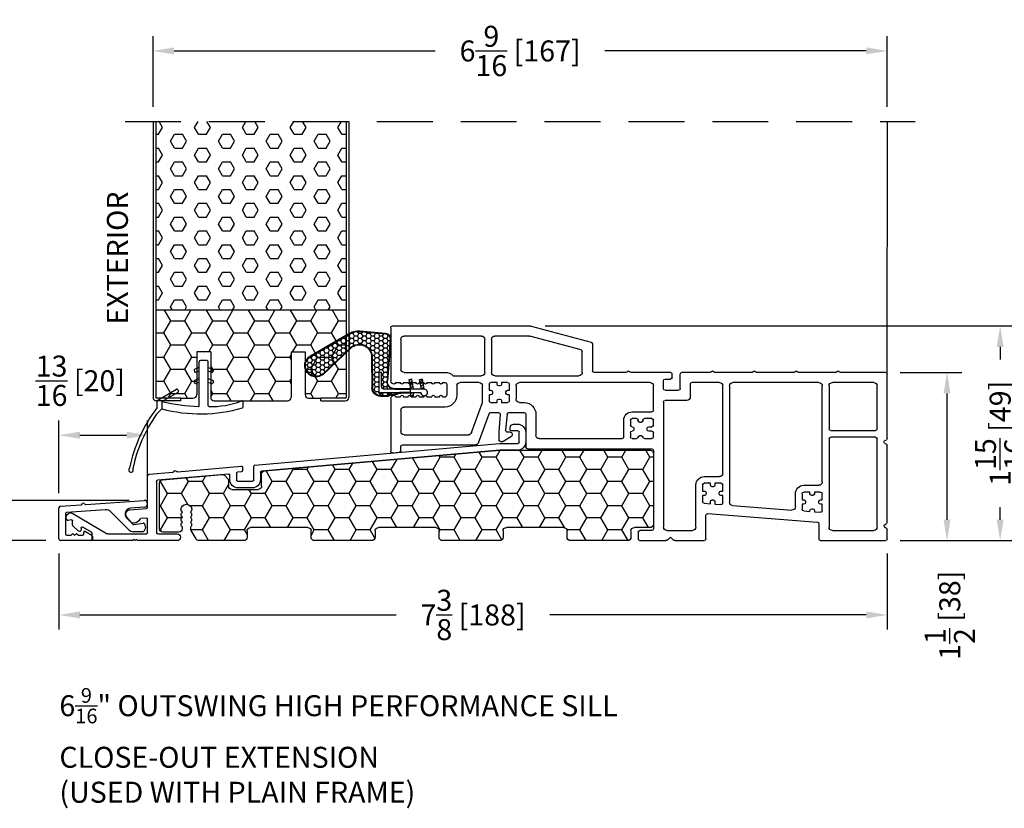
# Model space of a CAD drawing. Extents: x -36 to 900, y 0 to 124.
# Drawn here: x 813 to 822, y 30 to 37 of the extents above; entities that cross this region are included whole.
import ezdxf

# ---------------------------------------------------------------- set-up
doc = ezdxf.new("R2010")
doc.units = 0
doc.header["$LTSCALE"] = 4
doc.header["$MEASUREMENT"] = 0
doc.header["$PDMODE"] = 35
doc.linetypes.add('HIDDEN', pattern=[0.375, 0.25, -0.125])
doc.layers.get('DEFPOINTS').update_dxf_attribs({"linetype": 'CONTINUOUS'})
for name, color, linetype in [('ALUMINUM', 251, 'CONTINUOUS'), ('DIMS', 5, 'CONTINUOUS'), ('Foam', 41, 'CONTINUOUS'), ('HIDDEN', 1, 'HIDDEN'), ('PVC', 150, 'CONTINUOUS'), ('STEEL', 172, 'CONTINUOUS'), ('Vinyl Parts', 7, 'CONTINUOUS'), ('Weather Strip', 8, 'CONTINUOUS'), ('WOOD_PARTS', 44, 'CONTINUOUS')]:
    doc.layers.add(name, color=color, linetype=linetype)
doc.styles.get("Standard").update_dxf_attribs({"font": 'romans.shx'})
doc.dimstyles.new('inches & mm', dxfattribs={"dimtxt": 1, "dimasz": 1, "dimexe": 0.7, "dimexo": 0.7, "dimgap": 0.375, "dimtad": 0, "dimdec": 4, "dimzin": 1, "dimdsep": 46, "dimlunit": 5, "dimtxsty": 'Standard', "dimcen": 0, "dimclrd": 256, "dimclre": 256, "dimclrt": 256, "dimadec": 0, "dimazin": 0, "dimtfac": 1, "dimtdec": 4, "dimtofl": 0, "dimtmove": 2, "dimatfit": 3, "dimfxl": 1, "dimtolj": 1, "dimtzin": 0, "dimarcsym": 0})
pattern_1 = [(0, (-8.820708, 0.518068), (0.0375, 0.021650635), [0.025, -0.05]), (120, (-8.820708, 0.518068), (-0.0375, 0.021650635), [0.025, -0.05]), (60, (-8.820708, 0.518068), (8e-11, 0.04330127), [-0.05, 0.025])]

# ---------------------------------------------------------------- blocks, each defined once
blk = doc.blocks.new('*D537')
at = {"layer": 'DEFPOINTS', "color": 0, "transparency": 16777216}
for p in [(814.5183, 36.6701), (814.5183, 36.0404), (821.0808, 36.0404)]:
    blk.add_point(p, dxfattribs=at)
at = {"layer": 'DIMS', "lineweight": -2, "transparency": 16777216}
for p, q in [((814.5183, 36.1716), (814.5183, 36.8014)), ((821.0808, 36.1716), (821.0808, 36.8014)), ((814.7058, 36.6701), (817.0417, 36.6701)), ((820.8933, 36.6701), (818.5574, 36.6701))]:
    blk.add_line(p, q, dxfattribs=at)
at = {"layer": 'DIMS', "transparency": 16777216}
for points in [[(814.7058, 36.7014), (814.7058, 36.6389), (814.5183, 36.6701)], [(820.8933, 36.7014), (820.8933, 36.6389), (821.0808, 36.6701)]]:
    blk.add_solid(points, dxfattribs=at)
at = {"layer": 'DIMS', "transparency": 16777216, "insert": (817.7995, 36.6701), "char_height": 0.1875, "attachment_point": 5}
blk.add_mtext('\\A1;6{\\H1x;\\S9/16;} [167]', dxfattribs=at)
blk = doc.blocks.new('*D538')
at = {"layer": 'DEFPOINTS', "color": 0, "transparency": 16777216}
for p in [(813.6769, 32.3054), (821.0808, 32.3054), (813.6769, 31.6258)]:
    blk.add_point(p, dxfattribs=at)
at = {"layer": 'DIMS', "lineweight": -2, "transparency": 16777216}
for p, q in [((813.6769, 32.1741), (813.6769, 31.4946)), ((821.0808, 32.1741), (821.0808, 31.4946)), ((813.8644, 31.6258), (816.6924, 31.6258)), ((820.8933, 31.6258), (818.0652, 31.6258))]:
    blk.add_line(p, q, dxfattribs=at)
at = {"layer": 'DIMS', "transparency": 16777216}
for points in [[(813.8644, 31.6571), (813.8644, 31.5946), (813.6769, 31.6258)], [(820.8933, 31.6571), (820.8933, 31.5946), (821.0808, 31.6258)]]:
    blk.add_solid(points, dxfattribs=at)
at = {"layer": 'DIMS', "transparency": 16777216, "insert": (817.3788, 31.6258), "char_height": 0.1875, "attachment_point": 5}
blk.add_mtext('\\A1;7{\\H1x;\\S3/8;} [188]', dxfattribs=at)
blk = doc.blocks.new('*D539')
at = {"layer": 'DEFPOINTS', "color": 0, "transparency": 16777216}
for p in [(821.0658, 33.795), (821.616, 33.795), (821.0658, 32.2904)]:
    blk.add_point(p, dxfattribs=at)
at = {"layer": 'DIMS', "lineweight": -2, "transparency": 16777216}
for p, q in [((821.197, 33.795), (821.7473, 33.795)), ((821.616, 32.4779), (821.616, 33.6075)), ((821.197, 32.2904), (821.7473, 32.2904))]:
    blk.add_line(p, q, dxfattribs=at)
at = {"layer": 'DIMS', "transparency": 16777216}
for points in [[(821.5848, 33.6075), (821.6473, 33.6075), (821.616, 33.795)], [(821.5848, 32.4779), (821.6473, 32.4779), (821.616, 32.2904)]]:
    blk.add_solid(points, dxfattribs=at)
at = {"layer": 'DIMS', "transparency": 16777216, "insert": (821.6404, 31.6231), "char_height": 0.1875, "attachment_point": 5, "rotation": 90}
blk.add_mtext('\\A1;1{\\H1x;\\S1/2;} [38]', dxfattribs=at)
blk = doc.blocks.new('*D540')
at = {"layer": 'DEFPOINTS', "color": 0, "transparency": 16777216}
for p in [(817.8933, 34.2101), (821.0658, 32.2904), (822.0905, 32.2904)]:
    blk.add_point(p, dxfattribs=at)
at = {"layer": 'DIMS', "lineweight": -2, "transparency": 16777216}
for p, q in [((818.0245, 34.2101), (822.2217, 34.2101)), ((822.0905, 34.0226), (822.0905, 33.9098)), ((822.0905, 32.4779), (822.0905, 32.5907)), ((821.197, 32.2904), (822.2217, 32.2904))]:
    blk.add_line(p, q, dxfattribs=at)
at = {"layer": 'DIMS', "transparency": 16777216}
for points in [[(822.0592, 34.0226), (822.1217, 34.0226), (822.0905, 34.2101)], [(822.0592, 32.4779), (822.1217, 32.4779), (822.0905, 32.2904)]]:
    blk.add_solid(points, dxfattribs=at)
at = {"layer": 'DIMS', "transparency": 16777216, "insert": (822.0905, 33.2502), "char_height": 0.1875, "attachment_point": 5, "rotation": 90}
blk.add_mtext('\\A1;1{\\H1x;\\S15/16;} [49]', dxfattribs=at)
blk = doc.blocks.new('A$C4CDC6E9D')
at = {"layer": 'PVC'}
h = blk.add_hatch(dxfattribs=at)
h.set_pattern_fill('HONEY', color=256, style=0)
h.set_pattern_definition([(0, (-41.52223, -0.19807), (0.1875, 0.10825317), [0.125, -0.25]), (120, (-41.52223, -0.19807), (-0.1875, 0.10825318), [0.125, -0.25]), (60, (-41.52223, -0.19807), (4e-10, 0.21650635), [-0.25, 0.125])])
h.paths.add_polyline_path([(-0.8297, 0.6913, 0.02182), (-0.8323, 0.6914), (-2.172, 0.6914, 0.414214), (-2.202, 0.6614), (-2.202, 0.03, 0.414214), (-2.172, 0), (-2.032, 0, -0.414214), (-2.002, -0.03), (-2.002, -0.0866, 0.414214), (-1.972, -0.1166), (-1.46, -0.1166, 0.414214), (-1.43, -0.0866), (-1.43, -0.03, -0.414214), (-1.4, 0), (-0.888, 0, -0.414214), (-0.858, -0.03), (-0.858, -0.0866, 0.414214), (-0.828, -0.1166), (-0.316, -0.1166, 0.414214), (-0.286, -0.0866), (-0.286, -0.03, -0.414214), (-0.256, 0), (0.256, 0, -0.414214), (0.286, -0.03), (0.286, -0.0866, 0.414214), (0.316, -0.1166), (0.828, -0.1166, 0.414214), (0.858, -0.0866), (0.858, -0.03, -0.414214), (0.888, 0), (1.4, 0, -0.414214), (1.43, -0.03), (1.43, -0.0866, 0.414214), (1.46, -0.1166), (1.8596, -0.1166, 0.267949), (1.8856, -0.1016), (1.9289, -0.0266, 0.131652), (1.9329, -0.0116), (1.9329, 0.0034, 0.317837), (1.9229, 0.0175), (1.9229, 0.0343, 0.707107), (1.9229, 0.0625), (1.9229, 0.0793, 0.707107), (1.9229, 0.1075), (1.9229, 0.1243, 0.707107), (1.9229, 0.1525), (1.9229, 0.1594, -1), (2.0209, 0.1594), (2.0209, 0.1525, 0.707107), (2.0209, 0.1243), (2.0209, 0.1075, 0.707107), (2.0209, 0.0793), (2.0209, 0.0625, 0.707107), (2.0209, 0.0343), (2.0209, 0.0175, 0.317837), (2.0109, 0.0034), (2.0109, -0.0116, 0.414214), (2.0409, -0.0416), (2.183, -0.0416, 0.414214), (2.213, -0.0116), (2.213, 0.3976, 0.388879), (2.1856, 0.4275), (1.6524, 0.4741, 0.221695), (1.6285, 0.4655), (1.6037, 0.4406, 0.198912), (1.5949, 0.4194), (1.5949, 0.3704, -0.414214), (1.5649, 0.3404), (1.3299, 0.3404, -0.414214), (1.2999, 0.3704), (1.2999, 0.4775, 0.388879), (1.2725, 0.5074)])
for p, q in [((-2.202, 0.6614), (-2.202, 0.03)), ((-0.8323, 0.6914), (-2.172, 0.6914)), ((1.2725, 0.5074), (-0.8297, 0.6913)), ((1.2999, 0.3704), (1.2999, 0.4775)), ((1.6285, 0.4655), (1.6037, 0.4406)), ((2.1856, 0.4275), (1.6524, 0.4741)), ((1.5949, 0.4194), (1.5949, 0.3704)), ((2.213, -0.0116), (2.213, 0.3976)), ((1.5649, 0.3404), (1.3299, 0.3404)), ((1.9229, 0.1525), (1.9229, 0.1594)), ((1.9229, 0.1075), (1.9229, 0.1243)), ((2.0209, 0.1594), (2.0209, 0.1525)), ((2.0209, 0.1243), (2.0209, 0.1075)), ((-2.172, 0), (-2.032, 0)), ((-1.4, 0), (-0.888, 0)), ((-0.256, 0), (0.256, 0)), ((0.888, 0), (1.4, 0)), ((1.9229, 0.0625), (1.9229, 0.0793)), ((1.9229, 0.0175), (1.9229, 0.0343)), ((1.9329, -0.0116), (1.9329, 0.0034)), ((2.0109, 0.0034), (2.0109, -0.0116)), ((2.0209, 0.0793), (2.0209, 0.0625)), ((2.0209, 0.0343), (2.0209, 0.0175)), ((-2.002, -0.03), (-2.002, -0.0866)), ((-1.43, -0.0866), (-1.43, -0.03)), ((-0.858, -0.03), (-0.858, -0.0866)), ((-0.286, -0.0866), (-0.286, -0.03)), ((0.286, -0.03), (0.286, -0.0866)), ((0.858, -0.0866), (0.858, -0.03)), ((1.43, -0.03), (1.43, -0.0866)), ((1.8856, -0.1016), (1.9289, -0.0266)), ((2.0409, -0.0416), (2.183, -0.0416)), ((-1.972, -0.1166), (-1.46, -0.1166)), ((-0.828, -0.1166), (-0.316, -0.1166)), ((0.316, -0.1166), (0.828, -0.1166)), ((1.46, -0.1166), (1.8596, -0.1166))]:
    blk.add_line(p, q, dxfattribs=at)
for centre, radius, start, end in [((-2.172, 0.6614), 0.03, 90, 180), ((-0.8323, 0.6614), 0.03, 85, 90), ((1.2699, 0.4775), 0.03, 0, 85), ((1.6249, 0.4194), 0.03, 135, 180), ((1.6497, 0.4442), 0.03, 85, 135), ((1.3299, 0.3704), 0.03, 180, 270), ((1.5649, 0.3704), 0.03, 270, 360), ((2.183, 0.3976), 0.03, 360, 85), ((1.9719, 0.1594), 0.049, 0, 180), ((1.9179, 0.1384), 0.015, 289.47122, 70.52878), ((1.9179, 0.0934), 0.015, 289.47122, 70.52878), ((2.0259, 0.1384), 0.015, 109.47122, 250.52878), ((2.0259, 0.0934), 0.015, 109.47122, 250.52878), ((-2.172, 0.03), 0.03, 180, 270), ((-2.032, -0.03), 0.03, 0, 90), ((-1.4, -0.03), 0.03, 90, 180), ((-0.888, -0.03), 0.03, 0, 90), ((0.256, -0.03), 0.03, 0, 90), ((0.888, -0.03), 0.03, 90, 180), ((1.4, -0.03), 0.03, 0, 90), ((1.9179, 0.0484), 0.015, 289.47122, 70.52878), ((1.9179, 0.0034), 0.015, 360, 70.52878), ((2.0259, 0.0484), 0.015, 109.47122, 250.52878), ((2.0259, 0.0034), 0.015, 109.47122, 180), ((-1.972, -0.0866), 0.03, 180, 270), ((-1.46, -0.0866), 0.03, 270, 0), ((-0.828, -0.0866), 0.03, 180, 270), ((-0.316, -0.0866), 0.03, 270, 0), ((-0.256, -0.03), 0.03, 90, 180), ((0.316, -0.0866), 0.03, 180, 270), ((0.828, -0.0866), 0.03, 270, 0), ((1.46, -0.0866), 0.03, 180, 270), ((1.9029, -0.0116), 0.03, 330, 360), ((2.0409, -0.0116), 0.03, 180, 270), ((2.183, -0.0116), 0.03, 270, 0), ((1.8596, -0.0866), 0.03, 270, 330)]:
    blk.add_arc(centre, radius, start, end, dxfattribs=at)
blk = doc.blocks.new('A$C76AA6D76')
at = {"layer": 'ALUMINUM'}
for p, q in [((-1.2262, 0.2673), (-1.1682, 0.2673)), ((-1.1882, 0.3273), (-1.2212, 0.3273)), ((-1.1582, 0.2773), (-1.1582, 0.2973)), ((-1.2962, 0.2523), (-1.2962, 0.1683)), ((-1.2362, 0.1633), (-1.2362, 0.2573)), ((-1.064, 0.1533), (-1.2262, 0.1533)), ((-1.2212, 0.0933), (-1.0666, 0.0933)), ((-1.0657, 0.0932), (1.0657, -0.0932)), ((1.1257, -0.0383), (-1.0631, 0.1532)), ((1.1348, -0.1727), (1.1348, -0.0482)), ((1.2348, -0.0587), (1.2348, -0.0888)), ((1.8153, -0.0986), (1.2457, -0.0488)), ((1.0748, -0.1032), (1.0748, -0.1677)), ((1.244, -0.0988), (1.2807, -0.102)), ((1.2898, -0.112), (1.2898, -0.1727)), ((1.3498, -0.1677), (1.3498, -0.129)), ((1.3607, -0.119), (1.9947, -0.1745)), ((1.8302, -0.0899), (1.8226, -0.0963)), ((1.8506, -0.0987), (1.8443, -0.0912)), ((2.0702, -0.1209), (1.8574, -0.1023)), ((2.0838, -0.4176), (2.0838, -0.1358)), ((1.2798, -0.1827), (1.1448, -0.1827)), ((1.1498, -0.2427), (1.2748, -0.2427)), ((2.0038, -0.1845), (2.0038, -0.6447)), ((2.2426, -0.438), (2.0931, -0.4276)), ((2.0838, -0.6447), (2.0838, -0.5229)), ((2.0945, -0.5129), (2.1454, -0.5165)), ((2.2322, -0.5493), (2.2705, -0.5037)), ((2.7515, -0.4723), (2.4441, -0.6533)), ((2.5858, -0.6395), (2.6638, -0.5936)), ((2.6788, -0.6022), (2.6788, -0.6217)), ((2.7041, -0.6277), (2.7508, -0.5827)), ((2.7538, -0.5755), (2.7538, -0.5388)), ((2.7656, -0.529), (2.7945, -0.5341)), ((1.9938, -0.6547), (1.8198, -0.6547)), ((2.4391, -0.6547), (2.0938, -0.6547)), ((2.5808, -0.7047), (2.5808, -0.6482)), ((2.6902, -0.6316), (2.6985, -0.6305)), ((1.8198, -0.7147), (2.1753, -0.7147)), ((2.1753, -0.7147), (2.1853, -0.7047)), ((2.1853, -0.7047), (2.1953, -0.7147)), ((2.1953, -0.7147), (2.2053, -0.7047)), ((2.2053, -0.7047), (2.2153, -0.7147)), ((2.2153, -0.7147), (2.5708, -0.7147))]:
    blk.add_line(p, q, dxfattribs=at)
for centre, radius, start, end in [((-1.2212, 0.2523), 0.075, 90, 180), ((-1.2262, 0.2573), 0.01, 90, 180), ((-1.1882, 0.2973), 0.03, 0, 90), ((-1.1682, 0.2773), 0.01, 270, 0), ((-1.2212, 0.1683), 0.075, 180, 270), ((-1.2262, 0.1633), 0.01, 180, 270), ((-1.0666, 0.0833), 0.01, 85, 90), ((-1.064, 0.1433), 0.01, 85, 90), ((1.1248, -0.0482), 0.01, 0, 85), ((1.2448, -0.0587), 0.01, 85, 180), ((1.8366, -0.0976), 0.01, 40, 130), ((1.0648, -0.1032), 0.01, 360, 85), ((1.1498, -0.1677), 0.075, 180, 270), ((1.1448, -0.1727), 0.01, 180, 270), ((1.2448, -0.0888), 0.01, 180, 265), ((1.2748, -0.1677), 0.075, 270, 360), ((1.2798, -0.1727), 0.01, 270, 360), ((1.2798, -0.112), 0.01, 360, 85), ((1.3598, -0.129), 0.01, 85, 180), ((1.8162, -0.0886), 0.01, 265, 310), ((1.8583, -0.0923), 0.01, 220, 265), ((1.9938, -0.1845), 0.01, 0, 85), ((2.0688, -0.1358), 0.015, 360, 85), ((2.0938, -0.4176), 0.01, 180, 266), ((2.2398, -0.4779), 0.04, 320, 86), ((2.0938, -0.5229), 0.01, 86, 180), ((2.1447, -0.5264), 0.01, 23.12172, 86), ((2.2072, -0.4997), 0.058, 203.12172, 284.6655), ((2.7718, -0.5067), 0.04, 324.32071, 120.5), ((2.2168, -0.5365), 0.02, 284.6655, 320), ((2.6688, -0.6022), 0.01, 360, 120.5), ((2.7438, -0.5755), 0.01, 314, 0), ((2.7638, -0.5388), 0.01, 80, 180), ((2.7962, -0.5242), 0.01, 260, 324.32071), ((1.8198, -0.6847), 0.03, 90, 270), ((1.9938, -0.6447), 0.01, 270, 0), ((2.0938, -0.6447), 0.01, 180, 270), ((2.4391, -0.6447), 0.01, 270, 300.5), ((2.5908, -0.6482), 0.01, 120.5, 180), ((2.6888, -0.6217), 0.01, 180, 278), ((2.6972, -0.6206), 0.01, 278, 314), ((2.5708, -0.7047), 0.01, 270, 0)]:
    blk.add_arc(centre, radius, start, end, dxfattribs=at)
blk = doc.blocks.new('A$C34030B08')
at = {"layer": 'Weather Strip'}
for p, q in [((0.03, 0), (-0.03, 0)), ((-0.04, -0.06), (-0.0807, -0.0764)), ((-0.04, -0.4044), (-0.04, -0.01)), ((0.04, -0.4047), (0.04, -0.01)), ((0.04, -0.06), (0.0807, -0.0764)), ((-0.0863, -0.0894), (-0.0825, -0.0986)), ((-0.04, -0.16), (-0.0807, -0.1764)), ((-0.04, -0.0923), (-0.0695, -0.1042)), ((0.04, -0.0923), (0.0695, -0.1042)), ((0.04, -0.16), (0.0807, -0.1764)), ((0.0863, -0.0894), (0.0825, -0.0986)), ((-0.41, -0.3521), (-0.2437, -0.2561)), ((-0.23, -0.2597), (-0.225, -0.2684)), ((-0.0863, -0.1894), (-0.0825, -0.1986)), ((-0.04, -0.1923), (-0.0695, -0.2042)), ((0.04, -0.1923), (0.0695, -0.2042)), ((0.0863, -0.1894), (0.0825, -0.1986)), ((-0.3734, -0.3656), (-0.2287, -0.2821)), ((-0.3734, -0.4306), (-0.4213, -0.4785)), ((-0.415, -0.42), (-0.415, -0.3608)), ((-0.3734, -0.3656), (-0.3734, -0.4306)), ((0.3525, -0.4125), (0.3525, -0.3698))]:
    blk.add_line(p, q, dxfattribs=at)
for centre, radius, start, end in [((-0.03, -0.01), 0.01, 90, 180), ((0.03, -0.01), 0.01, 0, 90), ((-0.077, -0.0856), 0.01, 111.88445, 201.88445), ((0.077, -0.0856), 0.01, 338.11555, 68.11555), ((-0.0733, -0.0949), 0.01, 201.88445, 291.88445), ((0.0733, -0.0949), 0.01, 248.11555, 338.11555), ((-0.2387, -0.2647), 0.01, 30, 120), ((-0.077, -0.1856), 0.01, 111.88445, 201.88445), ((-0.0733, -0.1949), 0.01, 201.88445, 291.88445), ((0.0733, -0.1949), 0.01, 248.11555, 338.11555), ((0.077, -0.1856), 0.01, 338.11555, 68.11555), ((-0.2337, -0.2734), 0.01, 300, 30), ((0.6026, -1.2123), 1.2896, 142.09411, 168.75373), ((-0.405, -0.3608), 0.01, 120, 180), ((0, 1.1832), 1.5932, 256.44524, 268.37635), ((-0.0292, 0.8573), 1.3331, 255.03818, 286.31655), ((-0.045, -0.4044), 0.005, 268.37635, 0), ((0.045, -0.4047), 0.005, 180, 267.8164), ((0.0728, 0.3254), 0.7356, 267.8164, 291.20148), ((0.3425, -0.3698), 0.01, 0, 111.20148), ((0.3425, -0.4125), 0.01, 286.31655, 0), ((0.6026, -1.2123), 1.2596, 144.36803, 168.72158), ((-0.6502, -0.9781), 0.02, 132.90447, 26.61984), ((-0.6672, -0.9598), 0.005, 312.90447, 348.75373), ((-0.6279, -0.9669), 0.005, 168.72158, 206.61984)]:
    blk.add_arc(centre, radius, start, end, dxfattribs=at)
blk = doc.blocks.new('A$C476D0234')
at = {"layer": 'Vinyl Parts'}
for p, q in [((2.6036, 0.9645), (2.0666, 0.8206)), ((3.8425, 0.965), (2.6075, 0.965)), ((3.8575, 0.95), (3.8575, 0.4749)), ((2.0555, 0.8061), (2.0555, 0.5649)), ((2.1566, 0.7516), (2.6155, 0.8745)), ((2.6193, 0.875), (2.9275, 0.875)), ((2.9575, 0.845), (2.9575, 0.5499)), ((3.0175, 0.5499), (3.0175, 0.845)), ((3.0475, 0.875), (3.7375, 0.875)), ((3.7675, 0.845), (3.7675, 0.5799)), ((2.1455, 0.5499), (2.1455, 0.7371)), ((-0.58, -0.0394), (-0.58, 0.5349)), ((-0.565, 0.5499), (-0.1657, 0.5499)), ((-0.1513, 0.5593), (-0.1572, 0.5534)), ((-0.1343, 0.5593), (-0.1284, 0.5534)), ((-0.1199, 0.5499), (0.2093, 0.5499)), ((0.2237, 0.5593), (0.2178, 0.5534)), ((0.2407, 0.5593), (0.2466, 0.5534)), ((0.2551, 0.5499), (0.5843, 0.5499)), ((0.5987, 0.5593), (0.5928, 0.5534)), ((0.6157, 0.5593), (0.6216, 0.5534)), ((0.6301, 0.5499), (0.9593, 0.5499)), ((0.9737, 0.5593), (0.9678, 0.5534)), ((0.9907, 0.5593), (0.9966, 0.5534)), ((1.0051, 0.5499), (1.255, 0.5499)), ((1.27, 0.4049), (1.27, 0.5349)), ((1.3425, 0.5049), (1.3425, 0.5349)), ((1.3575, 0.5499), (1.7093, 0.5499)), ((1.7237, 0.5593), (1.7178, 0.5534)), ((1.7407, 0.5593), (1.7466, 0.5534)), ((1.7551, 0.5499), (2.0405, 0.5499)), ((3.7375, 0.5499), (3.3725, 0.5499)), ((-0.46, 0.4599), (-0.09, 0.4599)), ((0.03, 0.4599), (0.8, 0.4599)), ((0.92, 0.4599), (1.165, 0.4599)), ((1.18, 0.4449), (1.18, 0.3299)), ((1.405, 0.4899), (1.3575, 0.4899)), ((1.42, 0.4049), (1.42, 0.4749)), ((1.54, 0.4599), (2.7075, 0.4599)), ((2.9275, 0.5199), (2.1755, 0.5199)), ((2.7975, 0.3899), (2.7975, 0.4449)), ((2.8125, 0.4599), (2.8675, 0.4599)), ((2.8675, 0.4599), (2.8675, 0.4439)), ((2.9075, 0.4439), (2.9075, 0.4599)), ((2.9075, 0.4599), (2.9625, 0.4599)), ((2.9775, 0.4449), (2.9775, 0.3899)), ((3.299, 0.5199), (3.0475, 0.5199)), ((3.0675, 0.4599), (3.2375, 0.4599)), ((3.3575, 0.4449), (3.3575, 0.3449)), ((3.3925, 0.4599), (3.3725, 0.4599)), ((3.4625, 0.4599), (3.4225, 0.4599)), ((3.5325, 0.4599), (3.4925, 0.4599)), ((3.6025, 0.4599), (3.5625, 0.4599)), ((3.6725, 0.4599), (3.6325, 0.4599)), ((3.7425, 0.4599), (3.7025, 0.4599)), ((3.8125, 0.4599), (3.7725, 0.4599)), ((-0.49, 0.0449), (-0.49, 0.4299)), ((-0.06, 0.4299), (-0.06, 0.0449)), ((0, -0.4299), (0, 0.4299)), ((0.83, 0.4299), (0.83, -0.6101)), ((0.89, -0.352), (0.89, 0.4299)), ((1.405, 0.3899), (1.285, 0.3899)), ((1.51, 0.2123), (1.51, 0.4299)), ((2.7375, 0.4299), (2.7375, 0.3099)), ((2.8134, 0.3899), (2.7975, 0.3899)), ((2.8284, 0.3649), (2.8284, 0.3749)), ((2.8825, 0.4289), (2.8925, 0.4289)), ((2.9466, 0.3749), (2.9466, 0.3649)), ((2.9775, 0.3899), (2.9616, 0.3899)), ((3.0375, 0.2799), (3.0375, 0.4299)), ((3.2675, 0.4299), (3.2675, 0.3449)), ((1.21, 0.2999), (1.405, 0.2999)), ((1.42, 0.2849), (1.42, -0.8347)), ((2.7075, 0.2799), (2.665, 0.2799)), ((2.7975, 0.3499), (2.8134, 0.3499)), ((2.7975, 0.2949), (2.7975, 0.3499)), ((2.8675, 0.2799), (2.8125, 0.2799)), ((2.8675, 0.2958), (2.8675, 0.2799)), ((2.8925, 0.3108), (2.8825, 0.3108)), ((2.9075, 0.2799), (2.9075, 0.2958)), ((2.9625, 0.2799), (2.9075, 0.2799)), ((2.9616, 0.3499), (2.9775, 0.3499)), ((2.9775, 0.3499), (2.9775, 0.2949)), ((3.1353, 0.0111), (3.0375, 0.2799)), ((3.3725, 0.3299), (3.3925, 0.3299)), ((3.4225, 0.3299), (3.4625, 0.3299)), ((3.4925, 0.3299), (3.5325, 0.3299)), ((3.5625, 0.3299), (3.6025, 0.3299)), ((3.6325, 0.3299), (3.6725, 0.3299)), ((3.7025, 0.3299), (3.7425, 0.3299)), ((3.7725, 0.3299), (3.8125, 0.3299)), ((3.8575, 0.3149), (3.8575, -0.1542)), ((1.7, 0.1973), (1.525, 0.1973)), ((2.8031, 0.1899), (2.665, 0.1899)), ((2.818, 0.1762), (2.8306, 0.0326)), ((2.964, 0.1899), (2.8934, 0.1899)), ((3.0723, -0.0789), (2.9781, 0.18)), ((3.3725, 0.2399), (3.7375, 0.2399)), ((3.7675, 0.2099), (3.7675, 0.0213)), ((1.51, 0.0793), (1.51, 0.1223)), ((1.525, 0.1373), (1.59, 0.1373)), ((1.605, 0.1223), (1.605, 0.118)), ((1.62, 0.103), (1.63, 0.103)), ((1.645, 0.118), (1.645, 0.1223)), ((1.66, 0.1373), (1.7, 0.1373)), ((1.715, 0.1223), (1.715, 0.0793)), ((1.775, -0.0277), (1.775, 0.1223)), ((2.56, 0.1749), (2.56, -0.0127)), ((2.65, 0.1749), (2.65, -0.1177)), ((2.8785, 0.1735), (2.892, 0.0195)), ((-0.075, 0.0299), (-0.475, 0.0299)), ((1.51, -0.0277), (1.51, 0.0093)), ((1.5509, 0.0643), (1.525, 0.0643)), ((1.525, 0.0243), (1.5509, 0.0243)), ((1.5659, 0.0393), (1.5659, 0.0493)), ((1.6841, 0.0493), (1.6841, 0.0393)), ((1.7, 0.0643), (1.6991, 0.0643)), ((1.6991, 0.0243), (1.7, 0.0243)), ((1.715, 0.0093), (1.715, -0.0277)), ((2.773, 0.0012), (2.773, -0.0108)), ((2.788, 0.0162), (2.8157, 0.0162)), ((2.892, 0.0182), (2.892, -0.0525)), ((-0.556, -0.0619), (-0.5725, -0.0524)), ((-0.556, -0.0827), (-0.5725, -0.0922)), ((-0.49, -0.8347), (-0.49, -0.0451)), ((-0.475, -0.0301), (-0.075, -0.0301)), ((-0.06, -0.0451), (-0.06, -0.8347)), ((1.5901, -0.0427), (1.525, -0.0427)), ((1.63, -0.0151), (1.62, -0.0151)), ((1.7, -0.0427), (1.6599, -0.0427)), ((2.53, -0.0427), (1.79, -0.0427)), ((2.7796, -0.0232), (2.8465, -0.0649)), ((2.877, -0.0675), (2.8549, -0.0675)), ((3.7375, -0.0087), (3.1635, -0.0087)), ((-0.58, -0.7894), (-0.58, -0.1052)), ((1.51, -0.1477), (1.51, -0.8497)), ((2.635, -0.1327), (1.525, -0.1327)), ((3.7525, -0.0987), (3.1005, -0.0987)), ((3.7675, -0.149), (3.7675, -0.1137)), ((3.8412, -0.1692), (3.7812, -0.1639)), ((1.055, -0.382), (0.92, -0.382)), ((0.015, -0.5199), (0.07, -0.5199)), ((0.165, -0.4599), (0.03, -0.4599)), ((0.07, -0.5199), (0.07, -0.5358)), ((0.11, -0.5358), (0.11, -0.5199)), ((0.11, -0.5199), (0.165, -0.5199)), ((0.89, -0.512), (0.89, -0.457)), ((0.9059, -0.512), (0.89, -0.512)), ((0.905, -0.442), (0.96, -0.442)), ((0.9209, -0.537), (0.9209, -0.527)), ((0.96, -0.442), (0.96, -0.4579)), ((0.975, -0.4729), (0.985, -0.4729)), ((1, -0.442), (1.055, -0.442)), ((1, -0.4579), (1, -0.442)), ((1.0391, -0.527), (1.0391, -0.537)), ((1.07, -0.512), (1.0541, -0.512)), ((1.07, -0.457), (1.07, -0.512)), ((1.13, -0.8347), (1.13, -0.457)), ((0, -0.5899), (0, -0.5349)), ((0.0159, -0.5899), (0, -0.5899)), ((0.0309, -0.6149), (0.0309, -0.6049)), ((0.085, -0.5508), (0.095, -0.5508)), ((0.1491, -0.6049), (0.1491, -0.6149)), ((0.18, -0.5899), (0.1641, -0.5899)), ((0.18, -0.5349), (0.18, -0.5899)), ((0.24, -0.651), (0.24, -0.5349)), ((0.89, -0.6171), (0.89, -0.552)), ((0.89, -0.552), (0.9059, -0.552)), ((0.96, -0.606), (0.96, -0.6279)), ((0.985, -0.591), (0.975, -0.591)), ((1, -0.6248), (1, -0.606)), ((1.0541, -0.552), (1.07, -0.552)), ((1.07, -0.552), (1.07, -0.6055)), ((0, -0.6299), (0.0159, -0.6299)), ((0, -0.6857), (0, -0.6299)), ((0.07, -0.6965), (0.0162, -0.7007)), ((0.07, -0.6839), (0.07, -0.6965)), ((0.095, -0.6689), (0.085, -0.6689)), ((0.11, -0.6934), (0.11, -0.6839)), ((0.1662, -0.6891), (0.11, -0.6934)), ((0.1641, -0.6299), (0.18, -0.6299)), ((0.18, -0.6299), (0.18, -0.6741)), ((0.8023, -0.64), (0.2723, -0.6809)), ((0.96, -0.6279), (0.9062, -0.632)), ((1.0562, -0.6205), (1, -0.6248)), ((1.0238, -0.7132), (0.0438, -0.7888)), ((1.04, -0.9397), (1.04, -0.7282)), ((-0.58, -0.9397), (-0.58, -0.8552)), ((-0.556, -0.8119), (-0.5725, -0.8024)), ((-0.556, -0.8327), (-0.5725, -0.8422)), ((-0.09, -0.8647), (-0.46, -0.8647)), ((0.03, -0.8037), (0.03, -0.9397)), ((1.39, -0.8647), (1.16, -0.8647)), ((1.525, -0.8647), (1.6303, -0.8647)), ((1.6453, -0.8797), (1.6453, -0.9397)), ((0.015, -0.9547), (-0.565, -0.9547)), ((1.3148, -0.9547), (1.055, -0.9547)), ((1.3572, -0.9247), (1.336, -0.9459)), ((1.3784, -0.9459), (1.3572, -0.9247)), ((1.6303, -0.9547), (1.3997, -0.9547))]:
    blk.add_line(p, q, dxfattribs=at)
for centre, radius, start, end in [((2.6075, 0.95), 0.015, 90, 105), ((3.8425, 0.95), 0.015, 0, 90), ((2.0705, 0.8061), 0.015, 105, 180), ((2.6193, 0.86), 0.015, 90, 105), ((2.9275, 0.845), 0.03, 0, 90), ((3.0475, 0.845), 0.03, 90, 180), ((3.7375, 0.845), 0.03, 0, 90), ((2.1605, 0.7371), 0.015, 105, 180), ((-0.565, 0.5349), 0.015, 90, 180), ((-0.1657, 0.5619), 0.012, 270, 315), ((-0.1428, 0.5508), 0.012, 45, 135), ((-0.1199, 0.5619), 0.012, 225, 270), ((0.2093, 0.5619), 0.012, 270, 315), ((0.2322, 0.5508), 0.012, 45, 135), ((0.2551, 0.5619), 0.012, 225, 270), ((0.5843, 0.5619), 0.012, 270, 315), ((0.6072, 0.5508), 0.012, 45, 135), ((0.6301, 0.5619), 0.012, 225, 270), ((0.9593, 0.5619), 0.012, 270, 315), ((0.9822, 0.5508), 0.012, 45, 135), ((1.0051, 0.5619), 0.012, 225, 270), ((1.255, 0.5349), 0.015, 0, 90), ((1.3575, 0.5349), 0.015, 90, 180), ((1.7093, 0.5619), 0.012, 270, 315), ((1.7322, 0.5508), 0.012, 45, 135), ((1.7551, 0.5619), 0.012, 225, 270), ((2.0405, 0.5649), 0.015, 270, 0), ((2.1755, 0.5499), 0.03, 180, 270), ((2.9275, 0.5499), 0.03, 270, 0), ((3.0475, 0.5499), 0.03, 180, 270), ((3.3725, 0.4449), 0.105, 90, 134.41531), ((3.7375, 0.5799), 0.03, 270, 0), ((-0.46, 0.4299), 0.03, 90, 180), ((-0.09, 0.4299), 0.03, 360, 90), ((0.03, 0.4299), 0.03, 90, 180), ((0.8, 0.4299), 0.03, 360, 90), ((0.92, 0.4299), 0.03, 90, 180), ((1.165, 0.4449), 0.015, 0, 90), ((1.3575, 0.5049), 0.015, 180, 270), ((1.405, 0.4749), 0.015, 0, 90), ((1.54, 0.4299), 0.03, 90, 180), ((2.7075, 0.4299), 0.03, 0, 90), ((2.8125, 0.4449), 0.015, 90, 180), ((2.8825, 0.4439), 0.015, 180, 270), ((2.8925, 0.4439), 0.015, 270, 0), ((2.9625, 0.4449), 0.015, 0, 90), ((3.0675, 0.4299), 0.03, 90, 180), ((3.2375, 0.4299), 0.03, 0, 90), ((3.3725, 0.4449), 0.015, 90, 180), ((3.4075, 0.4599), 0.015, 180, 0), ((3.4775, 0.4599), 0.015, 180, 0), ((3.5475, 0.4599), 0.015, 180, 0), ((3.6175, 0.4599), 0.015, 180, 0), ((3.6875, 0.4599), 0.015, 180, 0), ((3.7575, 0.4599), 0.015, 180, 0), ((3.8275, 0.4599), 0.015, 180, 270), ((3.8275, 0.4749), 0.03, 270, 0), ((1.285, 0.4049), 0.015, 180, 270), ((1.405, 0.4049), 0.015, 270, 0), ((2.8134, 0.3749), 0.015, 0, 90), ((2.8134, 0.3649), 0.015, 270, 0), ((2.9616, 0.3749), 0.015, 90, 180), ((2.9616, 0.3649), 0.015, 180, 270), ((1.21, 0.3299), 0.03, 180, 270), ((1.405, 0.2849), 0.015, 0, 90), ((2.665, 0.1749), 0.105, 90, 180), ((2.7075, 0.3099), 0.03, 270, 0), ((2.8125, 0.2949), 0.015, 180, 270), ((2.8825, 0.2958), 0.015, 90, 180), ((2.8925, 0.2958), 0.015, 0, 90), ((2.9625, 0.2949), 0.015, 270, 0), ((3.3725, 0.3449), 0.105, 180, 270), ((3.3725, 0.3449), 0.015, 180, 270), ((3.4075, 0.3299), 0.015, 0, 180), ((3.4775, 0.3299), 0.015, 0, 180), ((3.5475, 0.3299), 0.015, 0, 180), ((3.6175, 0.3299), 0.015, 0, 180), ((3.6875, 0.3299), 0.015, 0, 180), ((3.7575, 0.3299), 0.015, 0, 180), ((3.8275, 0.3299), 0.015, 90, 180), ((3.8275, 0.3149), 0.03, 360, 90), ((1.525, 0.2123), 0.015, 180, 270), ((1.7, 0.1223), 0.075, 0, 90), ((2.665, 0.1749), 0.015, 90, 180), ((2.8031, 0.1749), 0.015, 5, 90), ((2.8934, 0.1749), 0.015, 90, 185), ((2.964, 0.1749), 0.015, 20, 90), ((3.7375, 0.2099), 0.03, 360, 90), ((1.525, 0.1223), 0.015, 90, 180), ((1.59, 0.1223), 0.015, 0, 90), ((1.62, 0.118), 0.015, 180, 270), ((1.63, 0.118), 0.015, 270, 0), ((1.66, 0.1223), 0.015, 90, 180), ((1.7, 0.1223), 0.015, 0, 90), ((-0.475, 0.0449), 0.015, 180, 270), ((-0.075, 0.0449), 0.015, 270, 0), ((1.525, 0.0793), 0.015, 180, 270), ((1.525, 0.0093), 0.015, 90, 180), ((1.5509, 0.0493), 0.015, 0, 90), ((1.5509, 0.0393), 0.015, 270, 0), ((1.6991, 0.0493), 0.015, 90, 180), ((1.6991, 0.0393), 0.015, 180, 270), ((1.7, 0.0793), 0.015, 270, 0), ((1.7, 0.0093), 0.015, 0, 90), ((2.788, 0.0012), 0.015, 90, 180), ((2.8157, 0.0312), 0.015, 270, 5), ((2.877, 0.0182), 0.015, 0, 5), ((3.1635, 0.0213), 0.03, 200, 270), ((3.7375, 0.0213), 0.03, 270, 0), ((-0.565, -0.0394), 0.015, 180, 240), ((-0.562, -0.0723), 0.012, 300, 60), ((-0.475, -0.0451), 0.015, 90, 180), ((-0.075, -0.0451), 0.015, 0, 90), ((1.525, -0.0277), 0.015, 180, 270), ((1.5901, -0.0277), 0.015, 270, 355.41677), ((1.62, -0.0301), 0.015, 90, 175.41677), ((1.63, -0.0301), 0.015, 4.58323, 90), ((1.6599, -0.0277), 0.015, 184.58323, 270), ((1.7, -0.0277), 0.015, 270, 0), ((1.79, -0.0277), 0.015, 180, 270), ((2.53, -0.0127), 0.03, 270, 0), ((2.788, -0.0108), 0.015, 180, 236), ((2.8549, -0.0525), 0.015, 236, 270), ((2.877, -0.0525), 0.015, 270, 0), ((3.1005, -0.0687), 0.03, 200, 270), ((-0.565, -0.1052), 0.015, 120, 180), ((1.525, -0.1477), 0.015, 90, 180), ((2.635, -0.1177), 0.015, 270, 0), ((3.7525, -0.1137), 0.015, 0, 90), ((3.7825, -0.149), 0.015, 180, 265), ((3.8425, -0.1542), 0.015, 265, 0), ((0.92, -0.352), 0.03, 180, 270), ((0.03, -0.4299), 0.03, 180, 270), ((1.055, -0.457), 0.075, 0, 90), ((0.015, -0.5349), 0.015, 90, 180), ((0.165, -0.5349), 0.075, 360, 90), ((0.165, -0.5349), 0.015, 0, 90), ((0.905, -0.457), 0.015, 90, 180), ((0.9059, -0.527), 0.015, 0, 90), ((0.975, -0.4579), 0.015, 180, 270), ((0.985, -0.4579), 0.015, 270, 0), ((1.0541, -0.527), 0.015, 90, 180), ((1.055, -0.457), 0.015, 0, 90), ((0.0159, -0.6049), 0.015, 0, 90), ((0.0159, -0.6149), 0.015, 270, 0), ((0.085, -0.5358), 0.015, 180, 270), ((0.095, -0.5358), 0.015, 270, 0), ((0.1641, -0.6049), 0.015, 90, 180), ((0.1641, -0.6149), 0.015, 180, 270), ((0.8, -0.6101), 0.03, 274.40844, 360), ((0.9059, -0.537), 0.015, 270, 0), ((0.975, -0.606), 0.015, 90, 180), ((0.985, -0.606), 0.015, 0, 90), ((1.0541, -0.537), 0.015, 180, 270), ((1.055, -0.6055), 0.015, 274.40844, 0), ((0.015, -0.6857), 0.015, 180, 274.40844), ((0.085, -0.6839), 0.015, 90, 180), ((0.095, -0.6839), 0.015, 0, 90), ((0.165, -0.6741), 0.015, 274.40844, 0), ((0.27, -0.651), 0.03, 180, 274.40844), ((0.905, -0.6171), 0.015, 180, 274.40844), ((-0.565, -0.7894), 0.015, 180, 240), ((0.045, -0.8037), 0.015, 94.40844, 180), ((1.025, -0.7282), 0.015, 0, 94.40844), ((-0.565, -0.8552), 0.015, 120, 180), ((-0.562, -0.8223), 0.012, 300, 60), ((-0.46, -0.8347), 0.03, 180, 270), ((-0.09, -0.8347), 0.03, 270, 0), ((1.16, -0.8347), 0.03, 180, 270), ((1.39, -0.8347), 0.03, 270, 0), ((1.525, -0.8497), 0.015, 180, 270), ((1.6303, -0.8797), 0.015, 360, 90), ((-0.565, -0.9397), 0.015, 180, 270), ((0.015, -0.9397), 0.015, 270, 0), ((1.055, -0.9397), 0.015, 180, 270), ((1.3148, -0.9247), 0.03, 270, 315), ((1.3997, -0.9247), 0.03, 225, 270), ((1.6303, -0.9397), 0.015, 270, 360)]:
    blk.add_arc(centre, radius, start, end, dxfattribs=at)
blk = doc.blocks.new('A$C6C20537A')
at = {"layer": 'Weather Strip'}
h = blk.add_hatch(dxfattribs=at)
h.set_pattern_fill('HONEY', color=256, scale=0.2, style=0)
h.set_pattern_definition(pattern_1)
h.paths.add_polyline_path([(0.6312, 0.5278, 0.153913), (0.546, 0.5467), (0.3149, 0.5266), (0.4345, 0.3185, -0.65982), (0.6289, 0.4016), (0.8762, 0.1662, 1.036173), (0.9931, 0.3187)])
h = blk.add_hatch(dxfattribs=at)
h.set_pattern_fill('HONEY', color=256, scale=0.2, style=0)
h.set_pattern_definition(pattern_1)
h.paths.add_polyline_path([(0.4345, 0.3185), (0.3149, 0.5266), (0.3149, 0.5266, 0.410813), (0.2739, 0.4784), (0.3021, 0.1053, -0.436441), (0.2323, 0.03), (0.325, 0.03, 0.414214), (0.35, 0.055), (0.35, 0.1795), (0.375, 0.1795), (0.375, 0.01, -0.414214), (0.365, 0), (0.1894, 0, -0.018322), (0.1936, -0.0014), (0.212, -0.0074, 0.054013), (0.2906, -0.024), (0.3613, -0.0267, 0.416898), (0.4325, 0.0428)])
h = blk.add_hatch(dxfattribs=at)
h.set_pattern_fill('ANSI31', color=256, scale=0.15, style=0)
h.set_pattern_definition([(315, (-11.162402, 17.551052), (-0.013258252, -0.013258252), [])])
h.paths.add_polyline_path([(0.0962, -0.0351), (0.09, 0), (0.0646, 0), (0.0716, -0.0394)])
h.paths.add_polyline_path([(0.1056, 0.1182), (0.0809, 0.1226), (0.0646, 0.03), (0.09, 0.03)])
h.paths.add_polyline_path([(0.0109, 0.1182), (-0.0137, 0.1226), (-0.03, 0.03), (-0.0046, 0.03)])
for p, q in [((0.5456, 0.5517), (0.3144, 0.5316)), ((0.546, 0.5467), (0.3149, 0.5266)), ((0.6337, 0.5322), (0.9935, 0.3243)), ((0.2689, 0.478), (0.2971, 0.1049)), ((0.2739, 0.4784), (0.3021, 0.1053)), ((0.6312, 0.5278), (0.9931, 0.3187)), ((0.8727, 0.1626), (0.6255, 0.398)), ((0.8762, 0.1662), (0.6289, 0.4016)), ((0.4345, 0.3186), (0.4325, 0.0428)), ((0.4395, 0.3185), (0.4375, 0.0427)), ((-0.03, 0.03), (-0.0137, 0.1226)), ((0.0109, 0.1182), (-0.0137, 0.1226)), ((-0.0046, 0.03), (0.0109, 0.1182)), ((0.0646, 0.03), (0.0809, 0.1226)), ((0.1056, 0.1182), (0.0809, 0.1226)), ((0.09, 0.03), (0.1056, 0.1182)), ((0.0646, 0), (0.0716, -0.0394)), ((0.09, 0), (0.0962, -0.0351)), ((0.0933, 0.035), (0.2323, 0.035)), ((0.0933, -0.005), (0.0933, 0.035)), ((0.0933, 0.03), (0.0933, 0.035)), ((0.2323, 0.03), (0.0933, 0.03)), ((0.0933, 0), (0.1894, 0)), ((0.0933, 0), (0.0933, -0.005)), ((0.0933, -0.005), (0.1772, -0.005)), ((0.1936, -0.0014), (0.212, -0.0074)), ((0.3612, -0.0317), (0.2899, -0.0305)), ((0.3621, -0.0267), (0.2906, -0.024))]:
    blk.add_line(p, q, dxfattribs=at)
blk.add_lwpolyline([(0.35, 0.1795), (0.375, 0.1795), (0.375, 0.01, -0.414214), (0.365, 0), (0, 0, -2.414214), (-0.03, 0.03), (0.325, 0.03, 0.414214), (0.35, 0.055)], format="xyb", close=True, dxfattribs=at)
blk.add_lwpolyline([(0.0716, -0.0394), (0.0962, -0.0351)], dxfattribs=at)
for centre, radius, start, end in [((0.3188, 0.4818), 0.05, 94.97984, 184.31374), ((0.5586, 0.4023), 0.15, 59.98017, 94.97981), ((0.5586, 0.4023), 0.145, 59.98017, 94.97981), ((0.3188, 0.4818), 0.045, 94.97984, 184.31374), ((0.5495, 0.3185), 0.115, 46.30941, 179.9799), ((0.5495, 0.3185), 0.11, 46.30941, 179.9799), ((0.9361, 0.2412), 0.1009, 231.05779, 55.38848), ((0.9361, 0.2412), 0.0959, 231.05779, 55.38848), ((0.2323, 0.1), 0.07, 270, 4.31374), ((0.2323, 0.1), 0.065, 270, 4.31374), ((0.3625, 0.0433), 0.075, 269.05095, 359.57566), ((0.3625, 0.0433), 0.07, 269.05095, 359.57566), ((0.1772, -0.055), 0.05, 69.40477, 90), ((0.172, -0.0573), 0.0599, 68.42926, 73.028), ((0.3282, 0.347), 0.3795, 249.40477, 264.20629), ((0.3282, 0.347), 0.373, 251.84179, 264.20629)]:
    blk.add_arc(centre, radius, start, end, dxfattribs=at)
blk = doc.blocks.new('A$C7E582F33')
at = {"layer": 'Foam'}
h = blk.add_hatch(dxfattribs=at)
h.set_pattern_fill('HEX', color=256, scale=0.57, style=0)
h.set_pattern_definition([(0, (-34.09025, -48.24036), (0, 0.12340862), [0.07125, -0.1425]), (120, (-34.09025, -48.24036), (-0.106875, -0.0617043), [0.07125, -0.1425]), (60, (-34.019, -48.24036), (-0.106875, 0.0617043), [0.07125, -0.1425])])
h.paths.add_polyline_path([(0.851, 0.8125), (0.851, 2.5), (-0.851, 2.5), (-0.851, 0.8125)])
at = {"layer": 'PVC'}
h = blk.add_hatch(dxfattribs=at)
h.set_pattern_fill('HONEY', color=256, style=0)
h.set_pattern_definition([(0, (-9.76014, -61.11392), (0.1875, 0.10825317), [0.125, -0.25]), (120, (-9.76014, -61.11392), (-0.1875, 0.10825318), [0.125, -0.25]), (60, (-9.76014, -61.11392), (4e-10, 0.21650635), [-0.25, 0.125])])
h.paths.add_polyline_path([(-0.3594, 0.0312, 0.414214), (-0.3281, 0), (0.3281, 0, 0.414214), (0.3594, 0.0312), (0.3594, 0.4375), (0.4844, 0.4375), (0.4844, 0.0552, 0.414214), (0.5156, 0.024), (0.625, 0.024), (0.8438, 0.024, 0.414214), (0.851, 0.0312), (0.851, 0.8125), (-0.851, 0.8125), (-0.851, 0.0312, 0.414214), (-0.8438, 0.024), (-0.625, 0.024), (-0.5156, 0.024, 0.414214), (-0.4844, 0.0552), (-0.4844, 0.4375), (-0.3594, 0.4375)])
for p, q in [((0.851, 0.8125), (-0.851, 0.8125)), ((-0.3594, 0.4375), (-0.4844, 0.4375)), ((-0.4844, 0.4375), (-0.4844, 0.0552)), ((-0.3594, 0.4375), (-0.3594, 0.0312)), ((0.3594, 0.4375), (0.3594, 0.0312)), ((0.3594, 0.4375), (0.4844, 0.4375)), ((0.4844, 0.4375), (0.4844, 0.0552)), ((-0.625, 0.024), (-0.5156, 0.024)), ((-0.3281, 0), (0.3281, 0)), ((0.5156, 0.024), (0.625, 0.024))]:
    blk.add_line(p, q, dxfattribs=at)
for centre, start, end in [((-0.5156, 0.0552), 270, 0), ((-0.3281, 0.0312), 180, 270), ((0.3281, 0.0312), 270, 0), ((0.5156, 0.0552), 180, 270)]:
    blk.add_arc(centre, 0.0312, start, end, dxfattribs=at)
at = {"layer": 'STEEL'}
for p, q in [((-0.875, 2.5), (-0.875, 0.0312)), ((-0.851, 2.5), (-0.851, 0.0312)), ((0.851, 2.5), (0.851, 0.0312)), ((0.875, 2.5), (0.875, 0.0312)), ((-0.625, 0.024), (-0.8438, 0.024)), ((-0.625, 0), (-0.625, 0.024)), ((0.8438, 0.024), (0.625, 0.024)), ((0.625, 0), (0.625, 0.024)), ((-0.625, 0), (-0.8438, 0)), ((0.625, 0), (0.8438, 0))]:
    blk.add_line(p, q, dxfattribs=at)
for centre, radius, start, end in [((-0.8438, 0.0312), 0.0312, 180, 270), ((-0.8438, 0.0312), 0.00725, 180, 270), ((0.8438, 0.0312), 0.00725, 270, 0), ((0.8438, 0.0312), 0.0312, 270, 0)]:
    blk.add_arc(centre, radius, start, end, dxfattribs=at)
blk = doc.blocks.new('*D546')
at = {"layer": 'DEFPOINTS', "color": 0, "transparency": 16777216}
for p in [(814.4378, 32.6503), (812.8345, 32.2904), (813.6919, 32.2904)]:
    blk.add_point(p, dxfattribs=at)
at = {"layer": 'DIMS', "lineweight": -2, "transparency": 16777216}
for p, q in [((812.8345, 32.8378), (812.8345, 33.0253)), ((814.3065, 32.6503), (812.7033, 32.6503)), ((813.5606, 32.2904), (812.7033, 32.2904)), ((812.8345, 32.1029), (812.8345, 31.9154))]:
    blk.add_line(p, q, dxfattribs=at)
at = {"layer": 'DIMS', "transparency": 16777216}
for points in [[(812.8033, 32.8378), (812.8658, 32.8378), (812.8345, 32.6503)], [(812.8033, 32.1029), (812.8658, 32.1029), (812.8345, 32.2904)]]:
    blk.add_solid(points, dxfattribs=at)
at = {"layer": 'DIMS', "transparency": 16777216, "insert": (812.8603, 33.5083), "char_height": 0.1875, "attachment_point": 5, "rotation": 90}
blk.add_mtext('\\A1;{\\H1x;\\S3/8;} [9]', dxfattribs=at)
blk = doc.blocks.new('A$C54E02CE8')
at = {"layer": 'ALUMINUM'}
for p, q in [((-0.0032, 0.0599), (0.5174, 0.0963)), ((-0.2435, -0.2486), (-0.2435, 0.0291)), ((-0.2295, 0.0441), (-0.0454, 0.057)), ((0.1742, 0.0122), (-0.1742, -0.0122)), ((-0.0386, 0.0604), (-0.0321, 0.0679)), ((-0.018, 0.0688), (-0.0105, 0.0623)), ((0.5216, 0.0365), (0.3968, 0.0277)), ((-0.1835, -0.0222), (-0.1835, -0.2036)), ((0.3816, -0.166), (0.2208, -0.0052)), ((0.363, -0.0626), (0.417, -0.1166)), ((0.4255, -0.1195), (0.5088, -0.1077)), ((0.5258, -0.1208), (0.5293, -0.1488)), ((0.0465, -0.2636), (-0.2285, -0.2636)), ((-0.1735, -0.2136), (-0.1325, -0.2136)), ((-0.1325, -0.2136), (-0.1175, -0.1986)), ((-0.1175, -0.1986), (-0.1025, -0.2136)), ((-0.1025, -0.2136), (-0.0875, -0.1986)), ((-0.0875, -0.1986), (-0.0725, -0.2136)), ((-0.0725, -0.2136), (-0.0315, -0.2136)), ((-0.0215, -0.2036), (-0.0215, -0.1906)), ((-0.0065, -0.1819), (0.0515, -0.2154)), ((0.0565, -0.2241), (0.0565, -0.2536)), ((0.4985, -0.1836), (0.424, -0.1836))]:
    blk.add_line(p, q, dxfattribs=at)
for centre, radius, start, end in [((0.5195, 0.0664), 0.03, 274, 94), ((-0.2285, 0.0291), 0.015, 94, 180), ((-0.0461, 0.0669), 0.01, 274, 319), ((-0.0245, 0.0613), 0.01, 49, 139), ((-0.0039, 0.0699), 0.01, 229, 274), ((0.1784, -0.0477), 0.06, 45, 94), ((0.4005, -0.0251), 0.053, 94, 225), ((-0.1735, -0.0222), 0.01, 94, 180), ((0.424, -0.1236), 0.06, 225, 270), ((0.4241, -0.1096), 0.01, 225, 278), ((0.4985, -0.1526), 0.031, 270, 7), ((0.5109, -0.1226), 0.015, 7, 98), ((-0.2285, -0.2486), 0.015, 180, 270), ((-0.1735, -0.2036), 0.01, 180, 270), ((-0.0315, -0.2036), 0.01, 270, 360), ((-0.0115, -0.1906), 0.01, 60, 180), ((0.0465, -0.2536), 0.01, 270, 0), ((0.0465, -0.2241), 0.01, 0, 60)]:
    blk.add_arc(centre, radius, start, end, dxfattribs=at)
blk = doc.blocks.new('*D547')
at = {"layer": 'DEFPOINTS', "color": 0, "transparency": 16777216}
for p in [(814.4698, 33.2334), (814.4698, 32.6989), (813.6769, 32.5831)]:
    blk.add_point(p, dxfattribs=at)
at = {"layer": 'DIMS', "lineweight": -2, "transparency": 16777216}
for p, q in [((813.6769, 32.7144), (813.6769, 33.3647)), ((814.4698, 32.8301), (814.4698, 33.3647)), ((813.8644, 33.2334), (814.2823, 33.2334))]:
    blk.add_line(p, q, dxfattribs=at)
at = {"layer": 'DIMS', "transparency": 16777216}
for points in [[(813.8644, 33.2647), (813.8644, 33.2022), (813.6769, 33.2334)], [(814.2823, 33.2647), (814.2823, 33.2022), (814.4698, 33.2334)]]:
    blk.add_solid(points, dxfattribs=at)
at = {"layer": 'DIMS', "transparency": 16777216, "insert": (813.8683, 33.7202), "char_height": 0.1875, "attachment_point": 5}
blk.add_mtext('\\A1;{\\H1x;\\S13/16;} [20]', dxfattribs=at)

msp = doc.modelspace()

# ---------------------------------------------------------------- linework, layer by layer
at = {"layer": 'HIDDEN', "ltscale": 0.5}
msp.add_line((814.2683, 36.0404), (821.3308, 36.0404), dxfattribs=at)
at = {"layer": 'PVC'}
msp.add_line((821.0808, 36.0404), (821.0764, 33.79056), dxfattribs=at)

# ---------------------------------------------------------------- block references
at = {"layer": 'ALUMINUM', "xscale": -1}
msp.add_blockref('A$C76AA6D76', (816.55364, 33.00511), dxfattribs=at)
at = {"layer": 'ALUMINUM'}
msp.add_blockref('A$C54E02CE8', (813.92036, 32.55398), dxfattribs=at)
at = {"layer": 'PVC', "xscale": -1}
msp.add_blockref('A$C4CDC6E9D', (816.7888, 32.40698), dxfattribs=at)
at = {"layer": 'Vinyl Parts', "xscale": -1}
msp.add_blockref('A$C476D0234', (820.5008, 33.2451), dxfattribs=at)
at = {"layer": 'Weather Strip', "xscale": -1}
msp.add_blockref('A$C6C20537A', (816.91208, 33.61437), dxfattribs=at)
at = {"layer": 'Weather Strip'}
msp.add_blockref('A$C34030B08', (814.97142, 33.90014), dxfattribs=at)
at = {"layer": 'WOOD_PARTS'}
msp.add_blockref('A$C7E582F33', (815.3933, 33.54038), dxfattribs=at)

# ---------------------------------------------------------------- texts
at = {"layer": 'DIMS'}
msp.add_text('EXTERIOR', height=0.1875, rotation=90, dxfattribs=at).set_placement((814.2937, 34.22222))
at = {"layer": 'DIMS', "insert": (813.68137, 30.97159), "char_height": 0.1875, "width": 6.3604167, "attachment_point": 1}
msp.add_mtext('\\A1;6{\\H0.7x;\\S9/16;\\H1.42857x;"} OUTSWING HIGH PERFORMANCE SILL\\PCLOSE-OUT EXTENSION\\P(USED WITH PLAIN FRAME)', dxfattribs=at)

# ---------------------------------------------------------------- dimensions: what is measured, and where the dimension line sits
at = {"layer": 'DIMS'}
for base, p1, p2, picture, middle in [((814.5183, 36.67011), (821.0808, 36.0404), (814.5183, 36.0404), '*D537', (817.79955, 36.67011)), ((813.676855, 31.625831), (821.080798, 32.305382), (813.676855, 32.305382), '*D538', (817.378826, 31.625831))]:
    dim = msp.add_linear_dim(base=base, p1=p1, p2=p2, dimstyle='inches & mm', override={"dimscale": 0.1875}, dxfattribs=at)
    dim.commit()
    dim.dimension.update_dxf_attribs({"geometry": picture, "text_midpoint": middle})
dim = msp.add_linear_dim(base=(822.09048, 32.29038), p1=(817.8933, 34.21011), p2=(821.0658, 32.29038), angle=90, dimstyle='inches & mm', override={"dimscale": 0.1875}, dxfattribs=at)
dim.commit()
dim.dimension.update_dxf_attribs({"geometry": '*D540', "text_midpoint": (822.09048, 33.25025)})
dim = msp.add_linear_dim(base=(814.469798, 33.233446), p1=(813.676855, 32.583114), p2=(814.469798, 32.698882), dimstyle='inches & mm', override={"dimscale": 0.1875}, dxfattribs=at)
dim.commit()
dim.dimension.update_dxf_attribs({"geometry": '*D547', "text_midpoint": (813.868279, 33.720165), "dimtype": 160})
for base, p1, p2, picture, middle in [((812.83452, 32.29038), (814.43776, 32.65031), (813.69185, 32.29038), '*D546', (812.86029, 33.50831)), ((821.61602, 33.79496), (821.0658, 32.29038), (821.0658, 33.79496), '*D539', (821.64036, 31.62313))]:
    dim = msp.add_linear_dim(base=base, p1=p1, p2=p2, angle=90, dimstyle='inches & mm', override={"dimscale": 0.1875}, dxfattribs=at)
    dim.commit()
    dim.dimension.update_dxf_attribs({"geometry": picture, "text_midpoint": middle, "dimtype": 160})

doc.saveas('drawing.dxf')
